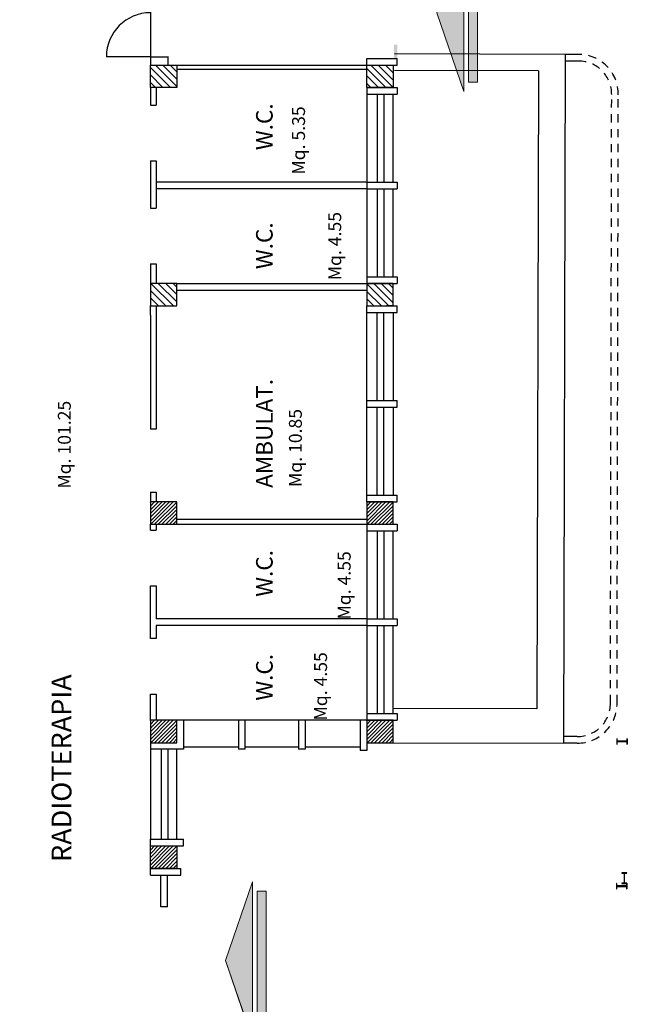
# Model space of a CAD drawing. Extents: x 2504306 to 2504942, y 4551683 to 4551820.
# Drawn here: x 2504433 to 2504442, y 4551787 to 4551802 of the extents above; entities that cross this region are included whole.
import ezdxf

# ---------------------------------------------------------------- set-up
doc = ezdxf.new("R2010")
doc.units = 0
doc.header["$MEASUREMENT"] = 0
doc.linetypes.add('HIDDEN2', pattern=[0.1875, 0.125, -0.0625])
doc.layers.get('0').update_dxf_attribs({"linetype": 'CONTINUOUS', "lineweight": 5})
for name, color, linetype in [("Destinazioni d'uso", 7, 'CONTINUOUS'), ('INFISSI', 9, 'CONTINUOUS'), ('R_Cordolo Aiuola', 3, 'CONTINUOUS'), ('R_Muro', 1, 'CONTINUOUS'), ('R_Profili', 2, 'CONTINUOUS'), ('STRUTTURA', 7, 'CONTINUOUS')]:
    doc.layers.add(name, color=color, linetype=linetype)
doc.styles.add('ROMANS', font='romans', dxfattribs={"height": 0.2})

# ---------------------------------------------------------------- blocks, each defined once
blk = doc.blocks.new('A$C0F8E5BFD')
at = {"linetype": 'Continuous'}
h = blk.add_hatch(color=7, dxfattribs=at)
h.dxf.hatch_style = 1
h.paths.add_polyline_path([(0, 0.211), (1.188, 0.617), (2.376, 0.211)])
h.paths.add_polyline_path([(0.143, 0.136), (2.233, 0.136), (2.233, 0), (0.143, 0)])
at = {"color": 7, "linetype": 'Continuous'}
for p in [(0, 0.211), (2.376, 0.211)]:
    blk.add_line(p, (1.188, 0.617), dxfattribs=at)
for points in [[(0, 0.211), (1.188, 0.617), (2.376, 0.211)], [(0.143, 0.136), (2.233, 0.136), (2.233, 0), (0.143, 0)]]:
    blk.add_lwpolyline(points, close=True, dxfattribs=at)

msp = doc.modelspace()

# ---------------------------------------------------------------- hatches: boundary and pattern name
at = {"layer": 'INFISSI'}
h = msp.add_hatch(dxfattribs=at)
h.set_pattern_fill('ANSI31', color=0, scale=0.32, style=0)
h.set_pattern_definition([(45, (9.415, 25.252086), (-0.02828427124746, 0.02828427124746), [])])
h.paths.add_polyline_path([(2504434.785, 4551794.31), (2504435.185, 4551794.31), (2504435.185, 4551793.97), (2504434.785, 4551793.97)])
h = msp.add_hatch(dxfattribs=at)
h.set_pattern_fill('ANSI31', color=0, scale=0.32, style=0)
h.set_pattern_definition([(45, (12.685, 25.252086), (-0.02828427124746, 0.02828427124746), [])])
h.paths.add_polyline_path([(2504438.055, 4551794.31), (2504438.455, 4551794.31), (2504438.455, 4551793.97), (2504438.055, 4551793.97)])
h = msp.add_hatch(dxfattribs=at)
h.set_pattern_fill('ANSI31', color=0, scale=0.32, style=0)
h.set_pattern_definition([(45, (9.415, 21.952086), (-0.02828427124746, 0.02828427124746), [])])
h.paths.add_polyline_path([(2504434.785, 4551791.01), (2504435.185, 4551791.01), (2504435.185, 4551790.67), (2504434.785, 4551790.67)])
h = msp.add_hatch(dxfattribs=at)
h.set_pattern_fill('ANSI31', color=0, scale=0.32, style=0)
h.set_pattern_definition([(45, (12.685, 21.952086), (-0.02828427124746, 0.02828427124746), [])])
h.paths.add_polyline_path([(2504438.055, 4551791.01), (2504438.455, 4551791.01), (2504438.455, 4551790.67), (2504438.055, 4551790.67)])
h = msp.add_hatch(dxfattribs=at)
h.set_pattern_fill('ANSI31', color=0, scale=0.32, style=0)
h.set_pattern_definition([(45, (9.415, 20.052086), (-0.02828427124746, 0.02828427124746), [])])
h.paths.add_polyline_path([(2504434.785, 4551789.11), (2504435.185, 4551789.11), (2504435.185, 4551788.77), (2504434.785, 4551788.77)])
at = {"layer": 'STRUTTURA'}
h = msp.add_hatch(dxfattribs=at)
h.set_pattern_fill('ANSI31', color=0, scale=0.025, angle=90, style=0)
h.set_pattern_definition([(135, (2504644.30307, 4551543.53488), (-0.0561266, -0.0561266), [])])
h.paths.add_polyline_path([(2504438.055, 4551797.61), (2504438.055, 4551797.27), (2504438.455, 4551797.27), (2504438.455, 4551797.61)])
h.paths.add_polyline_path([(2504434.785, 4551797.61), (2504434.785, 4551797.27), (2504435.185, 4551797.27), (2504435.185, 4551797.61)])
h.paths.add_polyline_path([(2504431.77, 4551797.61), (2504431.77, 4551797.27), (2504432.37, 4551797.27), (2504432.37, 4551797.61)])
h.paths.add_polyline_path([(2504425.37, 4551797.61), (2504425.37, 4551797.27), (2504425.77, 4551797.27), (2504425.77, 4551797.61)])
h.paths.add_polyline_path([(2504425.37, 4551804.21), (2504425.37, 4551803.87), (2504425.77, 4551803.87), (2504425.77, 4551804.21)])
h.paths.add_polyline_path([(2504425.37, 4551810.75), (2504425.37, 4551810.45), (2504425.77, 4551810.45), (2504425.77, 4551810.75)])
h.paths.add_polyline_path([(2504425.37, 4551814.31), (2504425.37, 4551813.91), (2504425.47, 4551813.91), (2504425.77, 4551813.91), (2504425.77, 4551814.31)])
h.paths.add_polyline_path([(2504428.93, 4551814.31), (2504428.93, 4551813.91), (2504429.23, 4551813.91), (2504429.23, 4551814.31)])
h.paths.add_polyline_path([(2504432.03, 4551814.31), (2504432.03, 4551813.91), (2504432.37, 4551813.91), (2504432.37, 4551814.31)])
h.paths.add_polyline_path([(2504432.03, 4551810.75), (2504432.03, 4551810.45), (2504432.37, 4551810.45), (2504432.37, 4551810.75)])
h.paths.add_polyline_path([(2504434.785, 4551810.75), (2504434.785, 4551810.45), (2504435.128, 4551810.45), (2504435.128, 4551810.75)])
h.paths.add_polyline_path([(2504438.055, 4551810.75), (2504438.055, 4551810.45), (2504438.455, 4551810.45), (2504438.455, 4551810.75)])
h.paths.add_polyline_path([(2504438.055, 4551807.41), (2504438.055, 4551807.07), (2504438.455, 4551807.07), (2504438.455, 4551807.41)])
h.paths.add_polyline_path([(2504434.785, 4551807.41), (2504434.785, 4551807.07), (2504435.055, 4551807.07), (2504435.055, 4551807.41)])
h.paths.add_polyline_path([(2504438.055, 4551814.31), (2504438.055, 4551814.21), (2504438.055, 4551813.91), (2504438.455, 4551813.91), (2504438.455, 4551814.31)])
h.paths.add_polyline_path([(2504438.055, 4551800.91), (2504438.055, 4551800.57), (2504438.455, 4551800.57), (2504438.455, 4551800.91)])
h.paths.add_polyline_path([(2504434.785, 4551800.91), (2504434.785, 4551800.57), (2504435.185, 4551800.57), (2504435.185, 4551800.91)])
msp.add_hatch(color=0, dxfattribs=at).paths.add_polyline_path([(2504438.465, 4551801.216), (2504438.465, 4551801.01), (2504438.515, 4551801.01), (2504438.515, 4551801.216)])

# ---------------------------------------------------------------- linework, layer by layer
at = {"layer": 'INFISSI', "color": 0}
for p, q in [((2504438.055, 4551800.47), (2504438.055, 4551799.14)), ((2504438.214, 4551800.47), (2504438.214, 4551799.14)), ((2504438.314, 4551800.47), (2504438.314, 4551799.14)), ((2504438.455, 4551799.14), (2504438.455, 4551800.47)), ((2504438.055, 4551799.04), (2504438.055, 4551797.71)), ((2504438.214, 4551799.04), (2504438.214, 4551797.71)), ((2504438.314, 4551799.04), (2504438.314, 4551797.71)), ((2504438.455, 4551797.71), (2504438.455, 4551799.04)), ((2504438.055, 4551795.84), (2504438.055, 4551797.17)), ((2504438.214, 4551795.84), (2504438.214, 4551797.17)), ((2504438.314, 4551795.84), (2504438.314, 4551797.17)), ((2504438.455, 4551797.17), (2504438.455, 4551795.84)), ((2504438.055, 4551794.41), (2504438.055, 4551795.74)), ((2504438.214, 4551794.41), (2504438.214, 4551795.74)), ((2504438.314, 4551794.41), (2504438.314, 4551795.74)), ((2504438.455, 4551795.74), (2504438.455, 4551794.41)), ((2504438.055, 4551793.87), (2504438.055, 4551792.54)), ((2504438.214, 4551793.87), (2504438.214, 4551792.54)), ((2504438.314, 4551793.87), (2504438.314, 4551792.54)), ((2504438.455, 4551792.54), (2504438.455, 4551793.87)), ((2504438.055, 4551792.44), (2504438.055, 4551791.11)), ((2504438.214, 4551792.44), (2504438.214, 4551791.11)), ((2504438.314, 4551792.44), (2504438.314, 4551791.11)), ((2504438.455, 4551791.11), (2504438.455, 4551792.44)), ((2504434.785, 4551790.57), (2504434.785, 4551789.21)), ((2504434.95, 4551790.57), (2504434.95, 4551789.21)), ((2504435.05, 4551790.57), (2504435.05, 4551789.21)), ((2504435.185, 4551789.21), (2504435.185, 4551790.57))]:
    msp.add_line(p, q, dxfattribs=at)
at = {"layer": 'R_Cordolo Aiuola', "color": 7}
for p, q in [((2504441.259, 4551801.071), (2504441.052, 4551801.071)), ((2504441.259, 4551800.971), (2504441.052, 4551800.971)), ((2504441.237, 4551790.763), (2504441.03, 4551790.763)), ((2504441.236, 4551790.663), (2504441.03, 4551790.663))]:
    msp.add_line(p, q, dxfattribs=at)
at = {"layer": 'R_Muro', "color": 7}
for p, q in [((2504441.052, 4551801.071), (2504438.477, 4551801.078)), ((2504441.056, 4551801.071), (2504441.03, 4551790.663)), ((2504440.65, 4551800.822), (2504438.477, 4551800.828)), ((2504440.65, 4551800.822), (2504440.626, 4551791.182)), ((2504440.626, 4551791.182), (2504438.455, 4551791.188)), ((2504438.455, 4551790.67), (2504441.03, 4551790.663))]:
    msp.add_line(p, q, dxfattribs=at)
at = {"layer": 'R_Profili', "color": 7}
for points in [[(2504441.993, 4551790.73), (2504441.993, 4551790.65), (2504441.993, 4551790.73), (2504441.988, 4551790.73), (2504441.988, 4551790.699, -0.414214), (2504441.983, 4551790.694), (2504441.843, 4551790.694, -0.414214), (2504441.838, 4551790.699), (2504441.838, 4551790.73), (2504441.833, 4551790.73), (2504441.833, 4551790.65), (2504441.838, 4551790.65), (2504441.838, 4551790.681, -0.414214), (2504441.843, 4551790.686), (2504441.983, 4551790.686, -0.414214), (2504441.988, 4551790.681), (2504441.988, 4551790.65), (2504441.993, 4551790.65)], [(2504441.988, 4551788.542), (2504441.908, 4551788.542), (2504441.988, 4551788.542), (2504441.988, 4551788.547), (2504441.957, 4551788.547, -0.414214), (2504441.952, 4551788.552), (2504441.952, 4551788.692, -0.414214), (2504441.957, 4551788.697), (2504441.988, 4551788.697), (2504441.988, 4551788.702), (2504441.908, 4551788.702), (2504441.908, 4551788.697), (2504441.939, 4551788.697, -0.414214), (2504441.944, 4551788.692), (2504441.944, 4551788.552, -0.414214), (2504441.939, 4551788.547), (2504441.908, 4551788.547), (2504441.908, 4551788.542)], [(2504441.988, 4551788.542), (2504441.988, 4551788.462), (2504441.988, 4551788.542), (2504441.983, 4551788.542), (2504441.983, 4551788.511, -0.414214), (2504441.978, 4551788.506), (2504441.838, 4551788.506, -0.414214), (2504441.833, 4551788.511), (2504441.833, 4551788.542), (2504441.828, 4551788.542), (2504441.828, 4551788.462), (2504441.833, 4551788.462), (2504441.833, 4551788.493, -0.414214), (2504441.838, 4551788.498), (2504441.978, 4551788.498, -0.414214), (2504441.983, 4551788.493), (2504441.983, 4551788.462), (2504441.988, 4551788.462)]]:
    msp.add_lwpolyline(points, format="xyb", dxfattribs=at)
at = {"layer": 'STRUTTURA', "color": 0}
for p, q in [((2504434.785, 4551802.366), (2504434.785, 4551801.036)), ((2504434.785, 4551801.04), (2504434.785, 4551800.91)), ((2504435.055, 4551800.91), (2504435.055, 4551801.04)), ((2504434.785, 4551801.036), (2504434.121, 4551801.036)), ((2504434.785, 4551801.036), (2504435.055, 4551801.036)), ((2504435.185, 4551800.91), (2504438.055, 4551800.91)), ((2504438.055, 4551801.01), (2504438.515, 4551801.01)), ((2504438.055, 4551800.91), (2504438.055, 4551801.01)), ((2504438.055, 4551800.91), (2504438.515, 4551800.91)), ((2504438.465, 4551801.01), (2504438.515, 4551801.01)), ((2504438.515, 4551800.91), (2504438.515, 4551801.01)), ((2504435.185, 4551800.85), (2504438.055, 4551800.85)), ((2504434.785, 4551800.57), (2504434.785, 4551800.302)), ((2504434.875, 4551800.57), (2504434.875, 4551800.302)), ((2504438.055, 4551800.57), (2504438.515, 4551800.57)), ((2504438.055, 4551800.57), (2504438.055, 4551800.47)), ((2504438.055, 4551800.47), (2504438.515, 4551800.47)), ((2504438.515, 4551800.57), (2504438.515, 4551800.47)), ((2504434.785, 4551800.302), (2504434.875, 4551800.302)), ((2504434.785, 4551799.462), (2504434.875, 4551799.462)), ((2504434.785, 4551799.462), (2504434.785, 4551798.748)), ((2504434.875, 4551799.462), (2504434.875, 4551798.748)), ((2504438.055, 4551799.14), (2504434.875, 4551799.14)), ((2504438.055, 4551799.14), (2504438.055, 4551799.04)), ((2504438.055, 4551799.14), (2504438.515, 4551799.14)), ((2504438.515, 4551799.14), (2504438.515, 4551799.04)), ((2504438.055, 4551799.04), (2504434.875, 4551799.04)), ((2504438.055, 4551799.04), (2504438.515, 4551799.04)), ((2504434.785, 4551798.748), (2504434.875, 4551798.748)), ((2504434.785, 4551797.908), (2504434.875, 4551797.908)), ((2504434.785, 4551797.908), (2504434.785, 4551797.61)), ((2504434.875, 4551797.908), (2504434.875, 4551797.61)), ((2504438.055, 4551797.71), (2504438.515, 4551797.71)), ((2504438.055, 4551797.71), (2504438.055, 4551797.61)), ((2504438.515, 4551797.71), (2504438.515, 4551797.61)), ((2504435.185, 4551797.61), (2504438.055, 4551797.61)), ((2504435.185, 4551797.51), (2504438.055, 4551797.51)), ((2504438.055, 4551797.61), (2504438.515, 4551797.61)), ((2504438.455, 4551797.61), (2504438.355, 4551797.61)), ((2504434.785, 4551797.129), (2504434.785, 4551797.276)), ((2504434.875, 4551797.27), (2504434.875, 4551795.407)), ((2504438.055, 4551797.27), (2504438.515, 4551797.27)), ((2504438.055, 4551797.17), (2504438.055, 4551797.27)), ((2504438.455, 4551797.27), (2504438.355, 4551797.27)), ((2504438.515, 4551797.17), (2504438.515, 4551797.27)), ((2504434.785, 4551797.129), (2504434.785, 4551795.407)), ((2504438.055, 4551797.17), (2504438.515, 4551797.17)), ((2504438.055, 4551795.84), (2504438.515, 4551795.84)), ((2504438.055, 4551795.74), (2504438.055, 4551795.84)), ((2504438.515, 4551795.74), (2504438.515, 4551795.84)), ((2504438.055, 4551795.74), (2504438.515, 4551795.74)), ((2504434.875, 4551795.407), (2504434.785, 4551795.407)), ((2504434.785, 4551794.457), (2504434.875, 4551794.457)), ((2504434.785, 4551794.457), (2504434.785, 4551794.31)), ((2504434.875, 4551794.457), (2504434.875, 4551794.31)), ((2504438.055, 4551794.41), (2504438.515, 4551794.41)), ((2504438.055, 4551794.31), (2504438.055, 4551794.41)), ((2504438.515, 4551794.31), (2504438.515, 4551794.41)), ((2504438.055, 4551794.31), (2504438.515, 4551794.31)), ((2504435.185, 4551794.05), (2504438.055, 4551794.05)), ((2504434.785, 4551793.88), (2504434.785, 4551793.97)), ((2504434.875, 4551793.97), (2504434.875, 4551793.88)), ((2504435.185, 4551793.97), (2504438.055, 4551793.97)), ((2504435.185, 4551793.97), (2504436.435, 4551793.97)), ((2504435.185, 4551793.97), (2504436.125, 4551793.97)), ((2504438.055, 4551793.97), (2504438.515, 4551793.97)), ((2504438.055, 4551793.97), (2504438.055, 4551793.87)), ((2504438.515, 4551793.97), (2504438.515, 4551793.87)), ((2504434.785, 4551793.88), (2504434.875, 4551793.88)), ((2504438.055, 4551793.87), (2504438.515, 4551793.87)), ((2504434.785, 4551793.04), (2504434.875, 4551793.04)), ((2504434.785, 4551792.244), (2504434.785, 4551793.04)), ((2504434.875, 4551793.04), (2504434.875, 4551792.54)), ((2504438.055, 4551792.54), (2504434.875, 4551792.54)), ((2504438.055, 4551792.44), (2504434.875, 4551792.44)), ((2504434.875, 4551792.44), (2504434.875, 4551792.244)), ((2504438.055, 4551792.54), (2504438.515, 4551792.54)), ((2504438.055, 4551792.54), (2504438.055, 4551792.44)), ((2504438.055, 4551792.44), (2504438.515, 4551792.44)), ((2504438.515, 4551792.54), (2504438.515, 4551792.44)), ((2504434.875, 4551792.244), (2504434.785, 4551792.244)), ((2504434.785, 4551791.404), (2504434.875, 4551791.404)), ((2504434.785, 4551791.01), (2504434.785, 4551791.404)), ((2504434.875, 4551791.404), (2504434.875, 4551791.01)), ((2504438.055, 4551791.11), (2504438.515, 4551791.11)), ((2504438.055, 4551791.11), (2504438.515, 4551791.11)), ((2504438.055, 4551791.11), (2504438.055, 4551791.01)), ((2504438.055, 4551791.11), (2504438.055, 4551791.01)), ((2504438.515, 4551791.11), (2504438.515, 4551791.01)), ((2504438.515, 4551791.11), (2504438.515, 4551791.01)), ((2504435.285, 4551791.01), (2504435.185, 4551791.01)), ((2504435.285, 4551791.01), (2504435.285, 4551790.57)), ((2504436.115, 4551791.01), (2504435.286, 4551791.01)), ((2504436.215, 4551791.01), (2504436.115, 4551791.01)), ((2504436.115, 4551791.01), (2504436.115, 4551790.57)), ((2504436.215, 4551791.01), (2504436.215, 4551790.57)), ((2504437.025, 4551791.01), (2504436.215, 4551791.01)), ((2504437.125, 4551791.01), (2504437.025, 4551791.01)), ((2504437.025, 4551791.01), (2504437.025, 4551790.57)), ((2504437.955, 4551791.01), (2504437.125, 4551791.01)), ((2504437.125, 4551791.01), (2504437.125, 4551790.57)), ((2504438.055, 4551791.01), (2504437.955, 4551791.01)), ((2504437.955, 4551791.01), (2504437.955, 4551790.55)), ((2504437.955, 4551791.01), (2504437.955, 4551790.55)), ((2504438.055, 4551791.01), (2504438.515, 4551791.01)), ((2504438.055, 4551791.01), (2504438.515, 4551791.01)), ((2504438.055, 4551791.01), (2504438.055, 4551790.55)), ((2504438.455, 4551791.01), (2504438.355, 4551791.01)), ((2504438.455, 4551791.01), (2504438.355, 4551791.01)), ((2504434.785, 4551790.67), (2504434.785, 4551790.57)), ((2504435.285, 4551790.57), (2504434.785, 4551790.57)), ((2504435.286, 4551790.61), (2504436.115, 4551790.61)), ((2504436.215, 4551790.57), (2504436.115, 4551790.57)), ((2504436.215, 4551790.61), (2504436.215, 4551790.57)), ((2504436.215, 4551790.61), (2504437.025, 4551790.61)), ((2504437.025, 4551790.61), (2504437.025, 4551790.57)), ((2504437.125, 4551790.57), (2504437.025, 4551790.57)), ((2504437.125, 4551790.61), (2504437.955, 4551790.61)), ((2504438.055, 4551790.55), (2504437.955, 4551790.55)), ((2504434.785, 4551789.11), (2504434.785, 4551789.21)), ((2504434.785, 4551789.21), (2504435.285, 4551789.21)), ((2504435.285, 4551789.11), (2504435.285, 4551789.21)), ((2504434.785, 4551789.11), (2504435.285, 4551789.11)), ((2504434.785, 4551788.67), (2504434.785, 4551788.77)), ((2504434.785, 4551788.77), (2504435.245, 4551788.77)), ((2504435.185, 4551788.77), (2504435.085, 4551788.77)), ((2504435.185, 4551788.77), (2504435.085, 4551788.77)), ((2504435.245, 4551788.67), (2504435.245, 4551788.77)), ((2504434.785, 4551788.67), (2504435.245, 4551788.67)), ((2504434.944, 4551788.19), (2504434.944, 4551788.67)), ((2504434.944, 4551788.19), (2504434.944, 4551788.67)), ((2504435.044, 4551788.19), (2504435.044, 4551788.67)), ((2504435.044, 4551788.19), (2504435.044, 4551788.67)), ((2504435.044, 4551788.19), (2504434.944, 4551788.19))]:
    msp.add_line(p, q, dxfattribs=at)
at = {"layer": 'STRUTTURA', "color": 254, "linetype": 'HIDDEN2'}
for p, q in [((2504441.738, 4551791.267), (2504441.757, 4551800.464)), ((2504441.838, 4551791.268), (2504441.857, 4551800.462))]:
    msp.add_line(p, q, dxfattribs=at)
at = {"layer": 'STRUTTURA', "color": 0}
for points in [[(2504434.785, 4551800.91), (2504435.185, 4551800.91), (2504435.185, 4551800.57), (2504434.785, 4551800.57)], [(2504438.055, 4551800.91), (2504438.455, 4551800.91), (2504438.455, 4551800.57), (2504438.055, 4551800.57)], [(2504434.785, 4551797.27), (2504435.185, 4551797.27), (2504435.185, 4551797.61), (2504434.785, 4551797.61)], [(2504438.055, 4551797.27), (2504438.455, 4551797.27), (2504438.455, 4551797.61), (2504438.055, 4551797.61)], [(2504434.785, 4551793.97), (2504435.185, 4551793.97), (2504435.185, 4551794.31), (2504434.785, 4551794.31)], [(2504438.055, 4551793.97), (2504438.455, 4551793.97), (2504438.455, 4551794.31), (2504438.055, 4551794.31)], [(2504434.785, 4551790.67), (2504435.185, 4551790.67), (2504435.185, 4551791.01), (2504434.785, 4551791.01)], [(2504438.055, 4551790.67), (2504438.455, 4551790.67), (2504438.455, 4551791.01), (2504438.055, 4551791.01)], [(2504434.785, 4551789.11), (2504435.185, 4551789.11), (2504435.185, 4551788.77), (2504434.785, 4551788.77)]]:
    msp.add_lwpolyline(points, close=True, dxfattribs=at)
msp.add_arc((2504434.785, 4551801.036), 0.665, 90, 180, dxfattribs=at)
at = {"layer": 'STRUTTURA', "color": 254, "linetype": 'HIDDEN2'}
for centre, radius, start, end in [((2504441.257, 4551800.471), 0.6, 359.1877, 89.8562), ((2504441.257, 4551800.471), 0.5, 359.1877, 89.8562), ((2504441.238, 4551791.263), 0.6, 269.8562, 0.5247), ((2504441.238, 4551791.263), 0.5, 269.8562, 0.5247)]:
    msp.add_arc(centre, radius, start, end, dxfattribs=at)

# ---------------------------------------------------------------- block references
at = {"color": 1, "linetype": 'Continuous', "xscale": -1, "rotation": 90}
for p in [(2504439.731, 4551802.885), (2504436.537, 4551788.569)]:
    msp.add_blockref('A$C0F8E5BFD', p, dxfattribs=at)

# ---------------------------------------------------------------- texts
at = {"color": 5, "lineweight": 5, "insert": (2504433.292, 4551788.867), "char_height": 0.3, "width": 8.40729, "attachment_point": 1, "rotation": 90}
msp.add_mtext('{\\fArial Black|b0|i0|c0|p34;RADIOTERAPIA}', dxfattribs=at)
at = {"layer": "Destinazioni d'uso", "color": 0, "style": 'ROMANS'}
for s, height, p in [('W.C.', 0.25, (2504436.633, 4551799.624)), ('Mq. 5.35', 0.195, (2504437.122, 4551799.255)), ('Mq. 4.55', 0.195, (2504437.669, 4551797.658)), ('W.C.', 0.25, (2504436.633, 4551797.826)), ('AMBULAT.', 0.25, (2504436.633, 4551794.521)), ('Mq. 101.25', 0.195, (2504433.582, 4551794.51)), ('Mq. 10.85', 0.195, (2504437.074, 4551794.534)), ('W.C.', 0.25, (2504436.633, 4551792.875)), ('Mq. 4.55', 0.195, (2504437.812, 4551792.532)), ('W.C.', 0.25, (2504436.633, 4551791.305)), ('Mq. 4.55', 0.195, (2504437.455, 4551791.006))]:
    msp.add_text(s, height=height, rotation=90, dxfattribs=at).set_placement(p)

doc.saveas('drawing.dxf')
